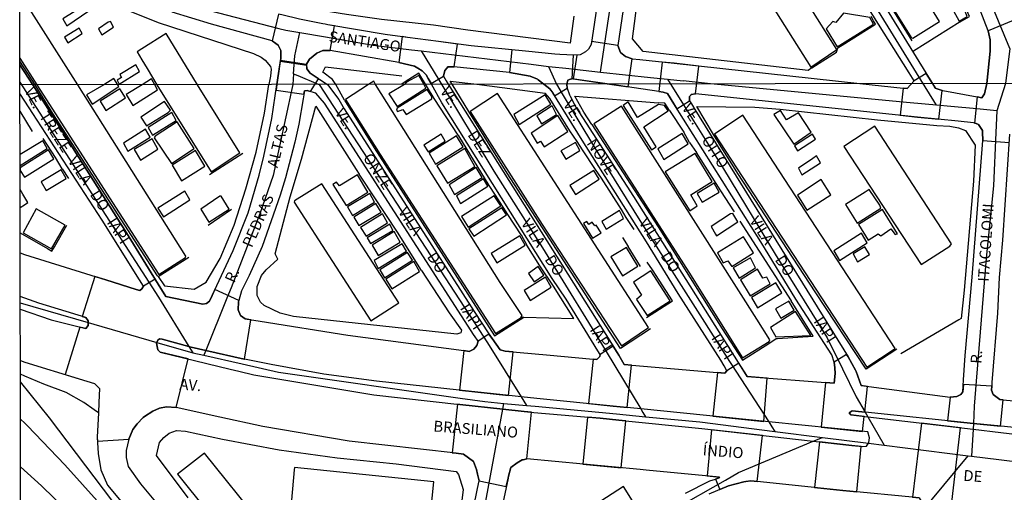
# Model space of a CAD drawing. Units: millimetres. Extents: x 183114 to 185533, y 1677027 to 1679829.
# Drawn here: x 183116 to 183342, y 1678623 to 1678732 of the extents above; entities that cross this region are included whole.
import ezdxf
from ezdxf.enums import TextEntityAlignment as Align

# ---------------------------------------------------------------- set-up
doc = ezdxf.new("R2010")
doc.units = ezdxf.units.MM
doc.header["$LTSCALE"] = 3
doc.header["$MEASUREMENT"] = 0
for name, color, linetype in [('V-CANTEIRO', 210, 'Continuous'), ('V-EDIFICACAO', 50, 'Continuous'), ('V-NOME_DOS_LOGRADOUROS', 7, 'Continuous'), ('V-QUADRA', 1, 'Continuous'), ('V-REFERENCIA', 94, 'Continuous'), ('V-TESTADA', 63, 'Continuous')]:
    doc.layers.add(name, color=color, linetype=linetype)
for name, color, linetype, plot in [('V-CRUZAMENTO', 1, 'Continuous', False), ('V-EIXO_DE_LOGRADOURO', 3, 'Continuous', False), ('X-LIMITE_1000', 7, 'Continuous', False), ('X-LIMITE_5000', 7, 'Continuous', False)]:
    doc.layers.add(name, color=color, linetype=linetype, plot=plot)
doc.styles.get("Standard").update_dxf_attribs({"font": 'ARIAL.TTF'})

msp = doc.modelspace()

# ---------------------------------------------------------------- linework, layer by layer
at = {"layer": 'V-CANTEIRO'}
for points in [[(183131.49, 1678662.32), (183131.49, 1678662.68), (183130.94, 1678663.48), (183120.22, 1678666.74), (183115.93, 1678668.28)], [(183115.93, 1678665.37), (183123.05, 1678662.91), (183130.97, 1678660.91), (183131.49, 1678661.65), (183131.49, 1678662.32)], [(183115.95, 1678653.56), (183116.96, 1678653.25), (183129.43, 1678649.42), (183132.97, 1678648.33), (183134.12, 1678647.18), (183133.97, 1678643.93), (183133.86, 1678641.57), (183133.59, 1678636.01), (183133.83, 1678632.23), (183134.42, 1678628.51), (183135.94, 1678625), (183144.57, 1678614.66)], [(183134.27, 1678620.61), (183126.17, 1678629.63), (183117.59, 1678638.62), (183116.98, 1678639.18), (183115.97, 1678640.1)]]:
    msp.add_lwpolyline(points, dxfattribs=at)
for points in [[(183234.37, 1678644.9), (183230.78, 1678645.26), (183228.02, 1678645.54), (183216.569, 1678646.778), (183197.64, 1678648.82), (183185.52, 1678650.44), (183173.42, 1678652.67), (183167.34, 1678653.88), (183167.25, 1678653.9), (183158.46, 1678655.88), (183155.1, 1678656.64), (183154.61, 1678656.78), (183148.49, 1678658.52), (183147.89, 1678658.57), (183147.48, 1678658.28), (183147.23, 1678657.76), (183147.15, 1678657.61), (183147.51, 1678656.04), (183148.03, 1678655.51), (183164.07, 1678651.6), (183166.08, 1678651.13), (183169.46, 1678650.33), (183197.01, 1678645.7), (183216.68, 1678643.52), (183226.55, 1678642.42), (183231.43, 1678641.88), (183233.66, 1678641.69), (183248.87, 1678640.36), (183253.2, 1678639.91), (183272.19, 1678637.95), (183297.72, 1678635.06), (183306.58, 1678634.06), (183309.08, 1678633.84), (183309.95, 1678633.92), (183310.41, 1678634.63), (183310.49, 1678634.75), (183310.66, 1678635.85), (183310.23, 1678637.2), (183287.53, 1678639.5), (183258.22, 1678642.48), (183251.83, 1678643.12)], [(183399.48, 1678632.48), (183340.85, 1678638.51), (183334.45, 1678639.17), (183309.65, 1678641.73), (183306.69, 1678642.03), (183306.01, 1678641.59), (183306.32, 1678641.13), (183310.27, 1678640.66), (183334.38, 1678637.8), (183340.75, 1678637.05), (183376.51, 1678632.8), (183387.51, 1678631.49), (183401.07, 1678629.89), (183401.41, 1678632.28)]]:
    msp.add_lwpolyline(points, close=True, dxfattribs=at)
at = {"layer": 'V-CRUZAMENTO', "linetype": 'Continuous'}
for points in [[(183187.974, 1678730.399), (183186.48, 1678730.65), (183185.87, 1678730.77), (183185.28, 1678730.89), (183179.93, 1678731.97), (183175.9, 1678732.92), (183175.137, 1678733.101), (183173.68, 1678726.95), (183174.5, 1678726.37), (183175.08, 1678725.95), (183175.68, 1678724.72), (183175.64, 1678722.88), (183175.59, 1678722.547), (183181.59, 1678721.65), (183182.27, 1678722.8), (183183.91, 1678724.16), (183185.31, 1678724.72), (183185.9, 1678724.72), (183187.02, 1678724.72)], [(183216.152, 1678726.232), (183211.82, 1678726.81), (183204.68, 1678727.77), (183203.49, 1678727.929), (183202.7, 1678722), (183206.33, 1678721.16), (183207.07, 1678720.71), (183208.09, 1678720.08), (183208.96, 1678719.16), (183209.47, 1678718.3), (183210.138, 1678717.164), (183212.99, 1678718.84), (183213.31, 1678720.19), (183213.81, 1678720.78), (183213.99, 1678720.99), (183215.31, 1678720.99), (183215.45, 1678720.976)], [(183256.23, 1678722.86), (183254.72, 1678723.34), (183253.52, 1678724.3), (183252.96, 1678725.9), (183246.917, 1678726.805), (183246.82, 1678726.16), (183246.18, 1678725.08), (183245.5, 1678724.44), (183244.31, 1678723.77), (183243.514, 1678723.704), (183242.734, 1678718.225), (183250.99, 1678717.05), (183255.275, 1678716.415)], [(183242.79, 1678723.654), (183239.63, 1678723.83), (183238.48, 1678723.89), (183231.74, 1678724.57), (183228.63, 1678724.88), (183228.11, 1678719.67), (183232.82, 1678718.83), (183234.54, 1678718.15), (183234.69, 1678718.03), (183235.97, 1678717.03), (183237.35, 1678715.98), (183237.979, 1678715.121), (183238.453, 1678714.351), (183241.29, 1678716.1), (183241.21, 1678717.04), (183241.49, 1678717.98), (183242.09, 1678718.15), (183242.49, 1678718.26)], [(183182.38, 1678719.54), (183181.63, 1678720.57), (183181.604, 1678721.285), (183175.537, 1678722.192), (183175.13, 1678719.47), (183174.76, 1678716.94), (183174.578, 1678715.684), (183180.974, 1678714.755), (183181.1, 1678715.51), (183181.71, 1678715.6), (183182.436, 1678715.355), (183184.328, 1678718.279)], [(183271.478, 1678721.191), (183265.83, 1678721.81), (183263.066, 1678722.112), (183262.33, 1678715.37), (183263.36, 1678715.22), (183264.31, 1678714.85), (183265.79, 1678712.5), (183266.499, 1678711.375), (183269.38, 1678713.19), (183269.37, 1678714.2), (183269.64, 1678714.49), (183269.76, 1678714.62), (183270.78, 1678714.82)], [(183327.26, 1678715.57), (183325.693, 1678716.112), (183325.08, 1678717.17), (183323.641, 1678719.506), (183320.87, 1678717.8), (183319.31, 1678716.04), (183318.32, 1678716.14), (183317.664, 1678709.896), (183321.62, 1678709.48), (183326.565, 1678708.96)], [(183147.15, 1678657.61), (183147.23, 1678657.76), (183147.48, 1678658.28), (183147.89, 1678658.57), (183148.49, 1678658.52), (183154.61, 1678656.78), (183155.1, 1678656.64), (183158.46, 1678655.88), (183167.25, 1678653.9), (183167.34, 1678653.88), (183168.782, 1678662.961), (183167.53, 1678663.16), (183166.39, 1678663.95), (183165.88, 1678665.25), (183165.93, 1678667.03), (183166.02, 1678667.37), (183160.573, 1678669.887), (183159.95, 1678668.54), (183159.33, 1678667.19), (183158.61, 1678666.65), (183157.79, 1678666.5), (183149.28, 1678668.29), (183147.54, 1678671.1), (183146.824, 1678672.26), (183144.2, 1678670.64), (183143.81, 1678670.03), (183143.33, 1678669.69), (183142.47, 1678669.88), (183135.52, 1678672.08), (183133.007, 1678672.874), (183130.116, 1678663.73), (183130.94, 1678663.48), (183131.49, 1678662.68), (183131.49, 1678662.32), (183131.49, 1678661.65), (183130.97, 1678660.91), (183129.582, 1678661.26), (183126.246, 1678650.398), (183129.43, 1678649.42), (183132.97, 1678648.33), (183134.12, 1678647.18), (183133.97, 1678643.93), (183133.86, 1678641.57), (183133.59, 1678636.01), (183133.647, 1678635.116), (183140.79, 1678635.57), (183141.74, 1678637.79), (183142.7, 1678639.09), (183144.11, 1678640.5), (183144.38, 1678640.77), (183146.29, 1678641.94), (183147.89, 1678642.67), (183149.43, 1678642.93), (183151.69, 1678642.79), (183154.411, 1678653.954), (183148.03, 1678655.51), (183147.51, 1678656.04)], [(183228.938, 1678655.59), (183227.13, 1678655.76), (183225.96, 1678656.03), (183224.12, 1678658.62), (183223.386, 1678659.657), (183220.88, 1678658.03), (183220.63, 1678657.02), (183219.89, 1678656.17), (183218.83, 1678655.69), (183217.6, 1678655.86), (183216.62, 1678646.772), (183227.854, 1678645.558)], [(183256.039, 1678652.536), (183254.37, 1678652.68), (183253.16, 1678654.81), (183252.78, 1678655.41), (183251.869, 1678656.859), (183248.88, 1678654.98), (183248.8, 1678654.54), (183248.12, 1678653.79), (183247.27, 1678653.87), (183246.232, 1678643.691), (183251.83, 1678643.12), (183255.064, 1678642.796)], [(183310.141, 1678647.656), (183308.72, 1678647.84), (183307.55, 1678651.1), (183307.51, 1678651.21), (183307.42, 1678651.38), (183305.71, 1678654.43), (183305.382, 1678654.961), (183302.55, 1678653.21), (183302.67, 1678651.9), (183302.79, 1678650.6), (183302.55, 1678648.4), (183300.577, 1678648.548), (183299.537, 1678638.283), (183309.065, 1678637.318), (183309.414, 1678640.762), (183306.32, 1678641.13), (183306.01, 1678641.59), (183306.69, 1678642.03), (183309.531, 1678641.742)], [(183287.193, 1678649.555), (183282.61, 1678649.9), (183280.666, 1678652.981), (183277.89, 1678651.23), (183277.5, 1678650.69), (183275.757, 1678650.84), (183274.737, 1678640.801), (183286.445, 1678639.61)], [(183339, 1678645.77), (183338.64, 1678646.78), (183338.66, 1678647.7), (183332.151, 1678648.121), (183332.04, 1678646.41), (183331.61, 1678645.8), (183330.67, 1678645.3), (183329.1, 1678645.2), (183328.541, 1678639.78), (183334.45, 1678639.17), (183340.648, 1678638.531), (183341.27, 1678644.58), (183340.49, 1678644.65)], [(183233.11, 1678641.737), (183231.43, 1678641.88), (183226.55, 1678642.42), (183216.68, 1678643.52), (183216.205, 1678643.573), (183214.939, 1678632.424), (183215.85, 1678632.32), (183217.57, 1678632.12), (183219.84, 1678630.42), (183220.54, 1678628.56), (183220.77, 1678627.53), (183221.11, 1678625.99), (183227.354, 1678624.661), (183227.76, 1678626.57), (183227.86, 1678627.02), (183228.4, 1678629.05), (183229.82, 1678630.13), (183231.04, 1678630.77), (183231.25, 1678630.82), (183232.1, 1678631.01)], [(183254.749, 1678639.75), (183253.2, 1678639.91), (183248.87, 1678640.36), (183245.963, 1678640.614), (183244.945, 1678629.801), (183253.735, 1678628.973)], [(183286.116, 1678636.374), (183274.386, 1678637.701), (183273.384, 1678627.119), (183276.22, 1678626.85), (183276.19, 1678626.65), (183275.32, 1678626.36), (183276.306, 1678624.009), (183278.31, 1678624.85), (183281.79, 1678625.73), (183282.31, 1678625.86), (183283.46, 1678625.96), (183284.919, 1678625.806)], [(183331.507, 1678638.141), (183322.544, 1678639.204), (183320.528, 1678622.211), (183322.01, 1678622.07), (183322.65, 1678621.06), (183321.94, 1678620.14), (183323.923, 1678618.488), (183325.74, 1678620.63), (183326.75, 1678621.25), (183329.48, 1678621.05)], [(183308.762, 1678633.868), (183306.58, 1678634.06), (183299.155, 1678634.898), (183298.046, 1678624.417), (183304.54, 1678623.73), (183307.769, 1678623.423)]]:
    msp.add_lwpolyline(points, close=True, dxfattribs=at)
msp.add_lwpolyline([(183343.583, 1678731.639), (183337.85, 1678729.24), (183338.33, 1678727.21), (183338.29, 1678724.58), (183337.54, 1678717.19), (183337.03, 1678714.77), (183336.43, 1678713.9), (183335.33, 1678714.1), (183334.705, 1678708.07), (183335.06, 1678707.96), (183335.61, 1678707.8), (183336.53, 1678706.36), (183336.54, 1678705.99), (183336.59, 1678704.06), (183342.643, 1678703.649)], dxfattribs=at)
at = {"layer": 'V-EDIFICACAO'}
for points in [[(183270.5, 1678809.08), (183269.86, 1678808.7), (183320.21, 1678727.77), (183320.55, 1678727.55), (183326.71, 1678731.39), (183319.11, 1678743.83), (183276.17, 1678812.5)], [(183277.89, 1678765.12), (183269.34, 1678778.65), (183263.32, 1678774.62), (183297.18, 1678720.9), (183303.16, 1678725), (183298.74, 1678732.02)], [(183328.6, 1678736.22), (183331.22, 1678731.5), (183333.06, 1678732.53), (183330.99, 1678737.7), (183328.6, 1678736.22)], [(183125.68, 1678732.02), (183126.64, 1678730.39), (183131.66, 1678733.82), (183130.74, 1678735.19), (183125.68, 1678732.02)], [(183304.67, 1678733.34), (183302.94, 1678731.2), (183302.23, 1678731.42), (183300.72, 1678729.73), (183303.23, 1678725.63), (183311.54, 1678730.76), (183310.69, 1678732.35), (183304.67, 1678733.34)], [(183136.09, 1678731.24), (183133.84, 1678729.76), (183134.62, 1678728.36), (183137.31, 1678730.1), (183136.61, 1678731.42), (183136.09, 1678731.24)], [(183126.09, 1678727.81), (183126.83, 1678726.55), (183130.15, 1678728.62), (183129.45, 1678729.87), (183126.09, 1678727.81)], [(183143.84, 1678722.58), (183145, 1678720.65), (183147.25, 1678716.9), (183159.7, 1678696.88), (183166.24, 1678701.3), (183156.56, 1678716.91), (183149.35, 1678728.62), (183143.81, 1678725.11), (183142.74, 1678724.41)], [(183142.4, 1678721.47), (183138.79, 1678719.24), (183139.12, 1678718.58), (183138.18, 1678717.94), (183138.64, 1678717.03), (183143.29, 1678719.91), (183142.4, 1678721.47)], [(183204.51, 1678717.47), (183204.02, 1678716.98), (183200.47, 1678714.81), (183202.33, 1678711.93), (183208.91, 1678716.13), (183208.46, 1678716.99), (183207.31, 1678718.98), (183204.51, 1678717.47)], [(183135.1, 1678716.88), (183131.1, 1678714.59), (183132.41, 1678712.44), (183138.51, 1678716.46), (183138.27, 1678716.88), (183137.37, 1678718.34), (183135.1, 1678716.88)], [(183146.82, 1678716.9), (183145.99, 1678718.28), (183143.87, 1678716.89), (183140.23, 1678714.63), (183141.76, 1678712.15), (183147.39, 1678715.76), (183146.82, 1678716.9)], [(183230.79, 1678663.54), (183231.01, 1678663.96), (183225.93, 1678671.52), (183197.35, 1678716.97), (183196.98, 1678717.73), (183195.78, 1678716.97), (183190.5, 1678713.5), (183198.48, 1678700.88), (183224.87, 1678659.8), (183230.76, 1678663.49)], [(183134.27, 1678713.13), (183135.55, 1678711.01), (183140.08, 1678713.86), (183138.77, 1678715.98), (183134.27, 1678713.13)], [(183202.37, 1678711.49), (183202.19, 1678711.09), (183202.44, 1678710.72), (183203.61, 1678711.23), (183204.38, 1678710.03), (183210.33, 1678713.64), (183210.26, 1678714.23), (183209.24, 1678715.8), (183202.37, 1678711.49)], [(183225.35, 1678714.85), (183219.1, 1678710.76), (183235.58, 1678684.78), (183253.77, 1678656.98), (183259.98, 1678661.18), (183225.35, 1678714.85)], [(183229.08, 1678710.03), (183230.35, 1678707.76), (183237.59, 1678712.4), (183236.27, 1678714.59), (183229.08, 1678710.03)], [(183143.59, 1678709.48), (183144.9, 1678707.43), (183149.87, 1678710.5), (183150.38, 1678711.09), (183149.03, 1678713.02), (183143.59, 1678709.48)], [(183257.46, 1678709.41), (183255.27, 1678712.95), (183254.14, 1678712.11), (183260.64, 1678701.99), (183261.7, 1678702.65), (183258.92, 1678707.21), (183264.44, 1678710.87), (183263.64, 1678712.15), (183262.28, 1678712.37), (183257.46, 1678709.41)], [(183145.23, 1678707.07), (183146.26, 1678705.31), (183151.7, 1678708.71), (183150.71, 1678710.5), (183145.23, 1678707.07)], [(183233.06, 1678705.79), (183234.41, 1678703.52), (183235.18, 1678703.96), (183236.02, 1678702.61), (183241.5, 1678706.16), (183239.16, 1678709.81), (183233.06, 1678705.79)], [(183234.34, 1678709.77), (183235.4, 1678707.91), (183238.9, 1678710.1), (183237.88, 1678712.04), (183234.34, 1678709.77)], [(183284.78, 1678663.11), (183253.74, 1678711.96), (183247.42, 1678707.91), (183269.23, 1678673.9), (183281.54, 1678654.21), (183287.64, 1678657.93), (183287.82, 1678658.33)], [(183281.61, 1678709.88), (183275.11, 1678705.53), (183310, 1678652.05), (183316.5, 1678656.32), (183281.61, 1678709.88)], [(183291.58, 1678708.86), (183290.2, 1678711.01), (183288.73, 1678710.06), (183293.3, 1678703.23), (183297.25, 1678706.01), (183294.36, 1678710.47), (183291.58, 1678708.86)], [(183146.84, 1678705.1), (183146.66, 1678704.69), (183150.57, 1678698.78), (183155.79, 1678702.28), (183151.88, 1678708.35), (183146.84, 1678705.1)], [(183139.57, 1678703.49), (183140.63, 1678701.66), (183145.74, 1678704.88), (183144.65, 1678706.7), (183139.57, 1678703.49)], [(183208.43, 1678703.05), (183209.42, 1678701.52), (183213.33, 1678703.96), (183212.42, 1678705.53), (183208.43, 1678703.05)], [(183262.1, 1678702.21), (183263.49, 1678699.76), (183269.08, 1678703.34), (183267.69, 1678705.72), (183262.1, 1678702.21)], [(183293.48, 1678702.87), (183294.14, 1678701.73), (183298.27, 1678704.4), (183297.54, 1678705.53), (183293.48, 1678702.87)], [(183311.86, 1678707.36), (183304.77, 1678702.72), (183322.49, 1678675.61), (183329.03, 1678679.85), (183329.47, 1678680.4), (183311.86, 1678707.36)], [(183142.05, 1678702.03), (183143.48, 1678699.58), (183147.5, 1678702.14), (183146.15, 1678704.51), (183142.05, 1678702.03)], [(183209.68, 1678701.15), (183211.1, 1678698.67), (183217.46, 1678702.65), (183215.92, 1678705.13), (183209.68, 1678701.15)], [(183239.85, 1678701.73), (183241.02, 1678699.8), (183244.2, 1678701.81), (183243.25, 1678703.67), (183239.85, 1678701.73)], [(183115.88, 1678697.18), (183116.88, 1678695.71), (183119.32, 1678697.23), (183123.64, 1678699.91), (183122.44, 1678701.95), (183115.88, 1678697.84)], [(183150.79, 1678698.45), (183152.91, 1678694.87), (183158.24, 1678698.19), (183156.12, 1678701.77), (183150.79, 1678698.45)], [(183211.43, 1678698.3), (183213.91, 1678694.28), (183220.13, 1678698.15), (183217.86, 1678702.25), (183211.43, 1678698.3)], [(183263.78, 1678696.88), (183269.44, 1678687.96), (183271.16, 1678689.06), (183269.7, 1678691.62), (183274.6, 1678694.68), (183270.69, 1678701.11), (183263.78, 1678696.88)], [(183297.61, 1678699.94), (183294.36, 1678697.72), (183295.16, 1678696.25), (183299.44, 1678698.96), (183298.51, 1678700.55), (183297.61, 1678699.94)], [(183120.72, 1678694.57), (183121.89, 1678692.64), (183126.42, 1678695.41), (183125.29, 1678697.35), (183120.72, 1678694.57)], [(183214.24, 1678693.95), (183215.52, 1678691.69), (183221.84, 1678695.6), (183220.42, 1678697.9), (183214.24, 1678693.95)], [(183241.97, 1678693.77), (183243.21, 1678691.72), (183248.66, 1678695.23), (183247.42, 1678697.24), (183241.97, 1678693.77)], [(183185.05, 1678694.14), (183178.77, 1678690.23), (183178.7, 1678689.93), (183196.34, 1678662.72), (183202.7, 1678666.85), (183185.05, 1678694.14)], [(183189.15, 1678693.66), (183188.45, 1678694.5), (183187.61, 1678693.99), (183190.64, 1678689.17), (183195.65, 1678692.2), (183193.24, 1678696.22), (183189.15, 1678693.66)], [(183215.92, 1678691.36), (183216.87, 1678689.64), (183223.12, 1678693.59), (183222.13, 1678695.27), (183215.92, 1678691.36)], [(183271.12, 1678691.94), (183272.29, 1678689.93), (183276.17, 1678692.27), (183275, 1678694.32), (183271.12, 1678691.94)], [(183294.1, 1678691.54), (183296.26, 1678688.11), (183301.81, 1678691.65), (183299.58, 1678695.12), (183294.1, 1678691.54)], [(183147.46, 1678688.58), (183148.78, 1678686.54), (183154.84, 1678690.45), (183153.67, 1678692.49), (183147.46, 1678688.58)], [(183190.97, 1678688.84), (183192.14, 1678686.87), (183197.15, 1678689.97), (183196.05, 1678691.91), (183190.97, 1678688.84)], [(183309.64, 1678692.26), (183305.14, 1678689.39), (183307.84, 1678685.11), (183313.21, 1678688.58), (183313.03, 1678689.28), (183310.58, 1678692.86)], [(183162, 1678691.29), (183161.67, 1678691.32), (183157.33, 1678688.36), (183159.19, 1678685.37), (183163.83, 1678688.33), (183162, 1678691.29)], [(183192.43, 1678686.5), (183193.57, 1678684.56), (183198.68, 1678687.63), (183197.48, 1678689.61), (183192.43, 1678686.5)], [(183217.13, 1678686.65), (183218.63, 1678684.2), (183226.08, 1678689.09), (183224.58, 1678691.4), (183217.13, 1678686.65)], [(183119.59, 1678688.4), (183116.56, 1678682.92), (183123.06, 1678679.19), (183126.2, 1678684.64), (183119.59, 1678688.4)], [(183193.93, 1678684.13), (183195.21, 1678682.15), (183200.11, 1678685.19), (183199.01, 1678687.23), (183193.93, 1678684.13)], [(183218.81, 1678683.83), (183219.91, 1678682.12), (183227.43, 1678687.05), (183226.37, 1678688.62), (183218.81, 1678683.83)], [(183249.24, 1678685.51), (183250.3, 1678683.72), (183254.25, 1678686.21), (183253.33, 1678688.04), (183249.24, 1678685.51)], [(183275.31, 1678682.62), (183275.55, 1678682.19), (183280.48, 1678685.4), (183279.31, 1678687.34), (183278.8, 1678687.27), (183274.34, 1678684.35)], [(183308.13, 1678684.82), (183310.36, 1678681.24), (183312.63, 1678682.7), (183313.25, 1678682.23), (183315.55, 1678683.8), (183316.5, 1678682.48), (183317.08, 1678682.7), (183313.65, 1678688.22), (183308.13, 1678684.82)], [(183247.96, 1678684.67), (183247.63, 1678684.53), (183247.09, 1678685.33), (183246.28, 1678684.82), (183245.81, 1678685.51), (183245.08, 1678685.04), (183247.12, 1678681.71), (183249.1, 1678682.88), (183247.96, 1678684.67)], [(183195.47, 1678681.75), (183196.23, 1678680.47), (183201.35, 1678683.47), (183200.65, 1678684.86), (183195.47, 1678681.75)], [(183196.63, 1678680.07), (183197.99, 1678677.7), (183203.06, 1678680.77), (183201.64, 1678683.18), (183196.63, 1678680.07)], [(183302.43, 1678678.79), (183303.79, 1678676.53), (183310.14, 1678680.62), (183308.83, 1678682.85), (183302.43, 1678678.79)], [(183223.92, 1678678.17), (183225.2, 1678675.98), (183231.71, 1678680.07), (183230.46, 1678682.23), (183223.92, 1678678.17)], [(183275.76, 1678678.28), (183277.12, 1678675.98), (183278.14, 1678676.49), (183279.09, 1678675.14), (183284.02, 1678678.28), (183281.76, 1678682.01), (183275.76, 1678678.28)], [(183197.04, 1678676.53), (183197.99, 1678674.74), (183204.49, 1678678.68), (183203.47, 1678680.4), (183197.04, 1678676.53)], [(183198.39, 1678674.41), (183199.41, 1678672.58), (183205.84, 1678676.64), (183204.75, 1678678.35), (183198.39, 1678674.41)], [(183251.36, 1678677.37), (183254.03, 1678673.02), (183257.53, 1678675.25), (183254.9, 1678679.56), (183251.36, 1678677.37)], [(183306.93, 1678678.1), (183307.91, 1678676.27), (183310.65, 1678677.92), (183309.56, 1678679.67), (183306.93, 1678678.1)], [(183199.74, 1678672.29), (183201.09, 1678670.02), (183207.45, 1678674.01), (183206.17, 1678676.31), (183199.74, 1678672.29)], [(183279.38, 1678674.85), (183280.73, 1678672.47), (183284.53, 1678674.85), (183283.33, 1678677.15), (183279.38, 1678674.85)], [(183232.44, 1678673.6), (183233.75, 1678671.67), (183235.94, 1678673.2), (183234.7, 1678675.14), (183232.44, 1678673.6)], [(183260.49, 1678674.15), (183256.51, 1678671.56), (183258.34, 1678668.56), (183257.24, 1678667.61), (183259.69, 1678663.96), (183264.91, 1678667.32), (183260.49, 1678674.15)], [(183281.03, 1678672.14), (183283.25, 1678668.42), (183287.89, 1678671.16), (183287.13, 1678672.69), (183286.21, 1678672.47), (183284.93, 1678674.55), (183281.03, 1678672.14)], [(183231.45, 1678669.66), (183232.8, 1678667.36), (183237.62, 1678670.43), (183236.35, 1678672.69), (183231.45, 1678669.66)], [(183283.62, 1678668.05), (183284.97, 1678665.71), (183290.52, 1678669.11), (183289.17, 1678671.41), (183283.62, 1678668.05)], [(183289.06, 1678665.42), (183290.3, 1678663.3), (183293.37, 1678665.13), (183292.17, 1678667.25), (183289.06, 1678665.42)], [(183297.18, 1678659.32), (183293.7, 1678664.84), (183287.97, 1678661.18), (183289.17, 1678659.06), (183297.18, 1678659.32)], [(183172.31, 1678602.62), (183178.08, 1678607.44), (183175.89, 1678610.18), (183171.05, 1678616.23), (183158.17, 1678632.36), (183151.99, 1678627.54), (183172.05, 1678602.4)], [(183178.76, 1678628.52), (183178.11, 1678621.55), (183202.7, 1678619.06), (183200.88, 1678600.61), (183199.08, 1678585.34), (183206.57, 1678584.61), (183210.74, 1678625.78), (183178.81, 1678629.07), (183178.76, 1678628.52)], [(183226.92, 1678606.97), (183230.83, 1678600.69), (183232.44, 1678601.67), (183232.69, 1678601.56), (183234.15, 1678602.84), (183258.19, 1678618.29), (183254.21, 1678624.69), (183226.92, 1678606.97)]]:
    msp.add_lwpolyline(points, close=True, dxfattribs=at)
for points in [[(183115.84, 1678723.03), (183119.72, 1678716.86), (183147.72, 1678673.31), (183153.82, 1678677.22), (183153.89, 1678677.55), (183129.16, 1678716.87), (183116.46, 1678736.92), (183115.82, 1678737.94)], [(183115.88, 1678698.34), (183122.11, 1678702.28), (183121.09, 1678704), (183115.88, 1678700.85)], [(183115.9, 1678688.71), (183116.9, 1678689.34), (183117.69, 1678689.83), (183116.5, 1678691.81), (183115.89, 1678692.83)]]:
    msp.add_lwpolyline(points, dxfattribs=at)
at = {"layer": 'V-EIXO_DE_LOGRADOURO'}
for points in [[(183342.81, 1678725.23), (183316.16, 1678789.7), (183308.37, 1678814.94), (183305.1, 1678836.6), (183304.63, 1678853.12), (183306.38, 1678870.26)], [(183321.44, 1678719.6), (183302.15, 1678750.98), (183277.62, 1678790.32), (183267.31, 1678806.21)], [(183248.95, 1678719.81), (183249.11, 1678720.85), (183257.16, 1678774.25)], [(183115.8, 1678751.76), (183116.81, 1678751.29), (183131.05, 1678744.58), (183143.08, 1678739.11), (183159.33, 1678733.96), (183175.24, 1678729.84)], [(183175.24, 1678729.84), (183176.83, 1678729.43), (183180.04, 1678728.88)], [(183178.59, 1678719.42), (183178.86, 1678723.53), (183180.04, 1678728.88)], [(183180.04, 1678728.88), (183185.88, 1678727.87)], [(183185.88, 1678727.87), (183196.83, 1678725.99), (183205.64, 1678724.92)], [(183205.64, 1678724.92), (183207.86, 1678724.65)], [(183207.86, 1678724.65), (183211.87, 1678718.01)], [(183207.86, 1678724.65), (183212.86, 1678724.04)], [(183212.86, 1678724.04), (183233.09, 1678721.58)], [(183342.81, 1678725.23), (183341.81, 1678717.19), (183339.84, 1678710.9)], [(183233.09, 1678721.58), (183237.04, 1678721.1)], [(183237.04, 1678721.1), (183238.89, 1678717.04), (183240.21, 1678714.82)], [(183237.04, 1678721.1), (183237.91, 1678720.99), (183241.01, 1678720.66)], [(183178.59, 1678719.42), (183178.42, 1678716.94), (183178.27, 1678716.25)], [(183178.59, 1678719.42), (183179.59, 1678719), (183184.26, 1678717.02)], [(183241.01, 1678720.66), (183248.95, 1678719.81)], [(183248.95, 1678719.81), (183260.41, 1678718.57)], [(183325.98, 1678712.2), (183325.37, 1678713.21), (183321.44, 1678719.6)], [(183115.85, 1678717.46), (183116.5, 1678716.45), (183145.38, 1678671.61)], [(183184.26, 1678717.02), (183184.44, 1678716.95), (183212.24, 1678674.36), (183222.2, 1678658.93)], [(183211.87, 1678718.01), (183224.51, 1678697.08), (183235.67, 1678679.47), (183246.25, 1678662.31), (183250.26, 1678655.66)], [(183260.41, 1678718.57), (183264.34, 1678718.15)], [(183264.34, 1678718.15), (183267.98, 1678712.3)], [(183264.34, 1678718.15), (183267.94, 1678717.76)], [(183319.99, 1678712.77), (183274.16, 1678717.09), (183267.94, 1678717.76)], [(183178.27, 1678716.25), (183173.9, 1678696.05), (183170.86, 1678687.24), (183164.29, 1678670.28), (183163.32, 1678667.89)], [(183240.21, 1678714.82), (183247.56, 1678702.46), (183257.95, 1678685.76), (183278.51, 1678653.4)], [(183267.98, 1678712.3), (183277.17, 1678697.56), (183288.99, 1678678.02), (183300.94, 1678658.82), (183304.43, 1678651.71)], [(183325.98, 1678712.2), (183319.99, 1678712.77)], [(183329.25, 1678711.9), (183325.98, 1678712.2)], [(183335.21, 1678711.34), (183329.25, 1678711.9)], [(183339.84, 1678710.9), (183335.21, 1678711.34)], [(183339.84, 1678710.9), (183339.61, 1678705.94)], [(183339.61, 1678705.94), (183339.03, 1678693.7), (183337.38, 1678677.06), (183335.99, 1678660.1), (183335.11, 1678648.89)], [(183145.38, 1678671.61), (183147.6, 1678668.16), (183154.61, 1678656.78)], [(183163.32, 1678667.89), (183158.46, 1678655.88)], [(183115.93, 1678666.83), (183131.49, 1678662.32)], [(183131.49, 1678662.32), (183132.8, 1678661.94)], [(183132.8, 1678661.94), (183147.23, 1678657.76)], [(183222.2, 1678658.93), (183223.4, 1678657.07), (183230.78, 1678645.26)], [(183147.23, 1678657.76), (183155.48, 1678655.37)], [(183154.61, 1678656.78), (183155.48, 1678655.37)], [(183158.46, 1678655.88), (183158.01, 1678654.79)], [(183250.26, 1678655.66), (183258.22, 1678642.48)], [(183155.48, 1678655.37), (183158.01, 1678654.79)], [(183158.01, 1678654.79), (183166.79, 1678652.8)], [(183278.51, 1678653.4), (183278.97, 1678652.68), (183287.53, 1678639.5)], [(183166.79, 1678652.8), (183175.16, 1678650.9), (183216.79, 1678644.98)], [(183304.43, 1678651.71), (183307.6, 1678645.26), (183309.65, 1678641.73)], [(183335.11, 1678648.89), (183334.66, 1678643.14), (183334.45, 1678639.17)], [(183184.58, 1678549.41), (183182.81, 1678553.38), (183165.4, 1678583.14), (183145.26, 1678610.54), (183122.64, 1678640.42), (183115.96, 1678648.73)], [(183216.79, 1678644.98), (183222.47, 1678644.17), (183226.8, 1678643.76)], [(183230.78, 1678645.26), (183231.4, 1678644.27), (183232.02, 1678643.26)], [(183223.74, 1678627.12), (183226.55, 1678642.42)], [(183226.55, 1678642.42), (183226.8, 1678643.76)], [(183226.8, 1678643.76), (183232.02, 1678643.26)], [(183232.02, 1678643.26), (183233.97, 1678643.08)], [(183233.97, 1678643.08), (183252.6, 1678641.32)], [(183258.22, 1678642.48), (183258.7, 1678641.69), (183259.3, 1678640.68)], [(183252.6, 1678641.32), (183259.3, 1678640.68)], [(183259.3, 1678640.68), (183271.72, 1678639.51), (183288.93, 1678637.33)], [(183309.65, 1678641.73), (183310.27, 1678640.66)], [(183310.27, 1678640.66), (183314.03, 1678634.17)], [(183287.53, 1678639.5), (183288.28, 1678638.34), (183288.93, 1678637.33)], [(183334.38, 1678637.8), (183334.05, 1678631.64)], [(183334.45, 1678639.17), (183334.38, 1678637.8)], [(183288.93, 1678637.33), (183299.85, 1678635.96)], [(183297.72, 1678635.06), (183299.85, 1678635.96)], [(183299.85, 1678635.96), (183310.41, 1678634.63)], [(183277.59, 1678626.14), (183280.62, 1678627.86), (183297.72, 1678635.06)], [(183310.41, 1678634.63), (183314.03, 1678634.17)], [(183314.03, 1678634.17), (183333.29, 1678631.74)], [(183322.09, 1678618.24), (183333.29, 1678631.74)], [(183333.29, 1678631.74), (183334.05, 1678631.64)], [(183334.05, 1678631.64), (183340.32, 1678630.85)], [(183340.32, 1678630.85), (183369.47, 1678627.17)], [(183214.38, 1678575.2), (183216.72, 1678589), (183223.74, 1678627.12)], [(183214.38, 1678575.2), (183227.54, 1678583.84), (183242.03, 1678592.8), (183252.57, 1678604), (183258.23, 1678612.7), (183265.74, 1678619.42), (183277.59, 1678626.14)]]:
    msp.add_lwpolyline(points, dxfattribs=at)
at = {"layer": 'V-QUADRA'}
for points in [[(183256.56, 1678750.24), (183252.96, 1678725.9), (183252.96, 1678725.9), (183253.52, 1678724.3), (183254.72, 1678723.34), (183256.23, 1678722.86), (183257.95, 1678722.67), (183265.83, 1678721.81), (183308.44, 1678717.14), (183318.32, 1678716.14), (183319.31, 1678716.04), (183320.87, 1678717.8), (183319.73, 1678719.61), (183280.12, 1678782.57)], [(183253.42, 1678770.24), (183246.82, 1678726.16), (183246.18, 1678725.08), (183245.5, 1678724.44), (183244.31, 1678723.77), (183242.87, 1678723.65), (183239.63, 1678723.83), (183238.48, 1678723.89), (183231.74, 1678724.57), (183219.31, 1678725.81), (183211.82, 1678726.81), (183204.68, 1678727.77), (183199.58, 1678728.45), (183186.48, 1678730.65), (183185.87, 1678730.77), (183185.28, 1678730.89), (183179.93, 1678731.97)], [(183304.95, 1678749.85), (183323.59, 1678719.59), (183325.08, 1678717.17), (183325.66, 1678716.17), (183325.7, 1678716.11), (183327.26, 1678715.57), (183327.43, 1678715.54), (183335.33, 1678714.1), (183336.43, 1678713.9), (183337.03, 1678714.77), (183337.54, 1678717.19), (183338.29, 1678724.58), (183338.33, 1678727.21), (183337.85, 1678729.24), (183334.74, 1678737.45)], [(183147.54, 1678671.1), (183140.27, 1678682.88), (183118.82, 1678716.85), (183115.84, 1678721.48), (183118.82, 1678716.85), (183140.27, 1678682.88), (183147.54, 1678671.1), (183149.28, 1678668.29), (183157.79, 1678666.5), (183158.61, 1678666.65), (183159.33, 1678667.19), (183159.95, 1678668.54), (183164.71, 1678678.84), (183168.15, 1678687.52), (183170.72, 1678696.14), (183171.78, 1678700.5), (183173.63, 1678709.16), (183174.76, 1678716.94), (183175.13, 1678719.47), (183175.64, 1678722.88), (183175.68, 1678724.72), (183175.08, 1678725.95), (183174.5, 1678726.37), (183173.68, 1678726.95), (183159.79, 1678730.82), (183150.73, 1678733.57)], [(183115.91, 1678678.28), (183116.92, 1678677.96), (183135.52, 1678672.08), (183142.47, 1678669.88), (183143.33, 1678669.69), (183143.81, 1678670.03), (183144.2, 1678670.64), (183143.29, 1678672.1), (183134.69, 1678685.84), (183115.85, 1678714.91)], [(183342.77, 1678705.52), (183341.12, 1678681.23), (183340.39, 1678672.64), (183339.96, 1678664.49), (183338.72, 1678648.52), (183338.66, 1678647.7), (183338.64, 1678646.78), (183339, 1678645.77), (183340.49, 1678644.65), (183341.27, 1678644.58), (183386.03, 1678640.26)], [(183210.03, 1678571.48), (183220.8, 1678624.22), (183221.11, 1678625.99), (183220.77, 1678627.53), (183220.54, 1678628.56), (183219.84, 1678630.42), (183217.57, 1678632.12), (183215.85, 1678632.32), (183191.37, 1678635.1), (183171.51, 1678638.46), (183161.65, 1678640.61), (183151.69, 1678642.79), (183149.43, 1678642.93), (183147.89, 1678642.67), (183146.29, 1678641.94), (183144.38, 1678640.77), (183144.11, 1678640.5), (183142.7, 1678639.09), (183141.74, 1678637.79), (183140.79, 1678635.57), (183140.24, 1678632.95), (183140.2, 1678631.34), (183140.67, 1678629.24), (183143.53, 1678625.29), (183154.18, 1678612.46)], [(183268.46, 1678623.13), (183274.02, 1678625.94), (183275.32, 1678626.36), (183276.19, 1678626.65), (183276.22, 1678626.85), (183259.43, 1678628.44), (183258.02, 1678628.57), (183232.1, 1678631.01), (183231.25, 1678630.82), (183231.04, 1678630.77), (183229.82, 1678630.13), (183228.4, 1678629.05), (183227.86, 1678627.02), (183227.76, 1678626.57), (183219.62, 1678588.32)], [(183116.08, 1678570.04), (183172.79, 1678550.11), (183175.32, 1678549.22), (183174.01, 1678552.03), (183173.31, 1678553.53), (183170.64, 1678558.62), (183164.77, 1678568.59), (183158.54, 1678578.31), (183152.1, 1678587.87), (183148.72, 1678592.52), (183141.72, 1678601.92), (183138, 1678606.58), (183129.63, 1678616.16), (183120.83, 1678624.82), (183115.99, 1678629.16)], [(183322.01, 1678622.07), (183304.54, 1678623.73), (183283.46, 1678625.96), (183282.31, 1678625.86), (183281.79, 1678625.73), (183278.31, 1678624.85), (183273.78, 1678622.95)]]:
    msp.add_lwpolyline(points, dxfattribs=at)
for points in [[(183223.37, 1678659.68), (183224.12, 1678658.62), (183225.96, 1678656.03), (183227.13, 1678655.76), (183236.58, 1678654.87), (183247.27, 1678653.87), (183248.12, 1678653.79), (183248.8, 1678654.54), (183248.88, 1678654.98), (183248.35, 1678655.85), (183241.08, 1678667.67), (183237.85, 1678672.45), (183212.57, 1678712.74), (183210.24, 1678716.99), (183209.47, 1678718.3), (183208.96, 1678719.16), (183208.09, 1678720.08), (183207.07, 1678720.71), (183206.33, 1678721.16), (183202.7, 1678722), (183187.02, 1678724.72), (183185.9, 1678724.72), (183185.31, 1678724.72), (183183.91, 1678724.16), (183182.27, 1678722.8), (183181.59, 1678721.65), (183181.63, 1678720.57), (183182.38, 1678719.54), (183184.59, 1678718.11), (183186.36, 1678716.96), (183188.97, 1678713.47), (183190.17, 1678711.33), (183220.02, 1678664.84), (183223.37, 1678659.68)], [(183252.78, 1678655.41), (183253.16, 1678654.81), (183254.37, 1678652.68), (183277.5, 1678650.69), (183277.89, 1678651.23), (183277.35, 1678652.35), (183276.52, 1678653.65), (183266.76, 1678668.95), (183259.5, 1678680.85), (183244.73, 1678704.17), (183238.01, 1678715.07), (183237.95, 1678715.16), (183237.35, 1678715.98), (183235.97, 1678717.03), (183234.69, 1678718.03), (183234.54, 1678718.15), (183232.82, 1678718.83), (183228.11, 1678719.67), (183215.31, 1678720.99), (183214, 1678720.99), (183213.99, 1678720.99), (183213.81, 1678720.78), (183213.31, 1678720.19), (183212.99, 1678718.84), (183213.6, 1678717.81), (183214.07, 1678717), (183252.78, 1678655.41)], [(183280.56, 1678653.15), (183282.61, 1678649.9), (183302.55, 1678648.4), (183302.79, 1678650.6), (183302.67, 1678651.9), (183302.55, 1678653.21), (183301.97, 1678654.9), (183293.75, 1678667.7), (183285.75, 1678680.81), (183265.79, 1678712.5), (183264.31, 1678714.85), (183263.36, 1678715.22), (183262.33, 1678715.37), (183250.99, 1678717.05), (183242.49, 1678718.26), (183242.09, 1678718.15), (183241.49, 1678717.98), (183241.21, 1678717.04), (183241.29, 1678716.1), (183241.88, 1678714.58), (183242, 1678714.28), (183243.33, 1678711.76), (183256.51, 1678691.25), (183280.56, 1678653.15)], [(183217.6, 1678655.86), (183218.83, 1678655.69), (183219.89, 1678656.17), (183220.63, 1678657.02), (183220.88, 1678658.03), (183220.08, 1678659.27), (183220.02, 1678659.36), (183185.66, 1678712.63), (183183.66, 1678714.94), (183183.64, 1678714.95), (183181.71, 1678715.6), (183181.1, 1678715.51), (183180.79, 1678713.66), (183179.83, 1678707.84), (183178.92, 1678703.7), (183176.74, 1678695.54), (183175.49, 1678691.53), (183171.39, 1678679.77), (183168.45, 1678673.11), (183166.62, 1678669.57), (183166.62, 1678669.56), (183166.02, 1678667.37), (183165.93, 1678667.03), (183165.88, 1678665.25), (183166.39, 1678663.95), (183167.53, 1678663.16), (183170.93, 1678662.62), (183191.07, 1678659.43), (183217.6, 1678655.86)], [(183305.71, 1678654.43), (183307.42, 1678651.38), (183307.51, 1678651.21), (183307.55, 1678651.1), (183308.72, 1678647.84), (183329.1, 1678645.2), (183330.67, 1678645.3), (183331.61, 1678645.8), (183332.04, 1678646.41), (183332.22, 1678649.19), (183332.57, 1678654.77), (183334.19, 1678672.69), (183336.59, 1678704.06), (183336.54, 1678705.99), (183336.53, 1678706.36), (183335.61, 1678707.8), (183335.06, 1678707.96), (183334.51, 1678708.13), (183330.94, 1678708.5), (183321.62, 1678709.48), (183270.78, 1678714.82), (183269.76, 1678714.62), (183269.64, 1678714.49), (183269.37, 1678714.2), (183269.38, 1678713.19), (183269.82, 1678712.48), (183270.04, 1678712.12), (183270.6, 1678711.22), (183305.71, 1678654.43)]]:
    msp.add_lwpolyline(points, close=True, dxfattribs=at)
at = {"layer": 'V-REFERENCIA'}
msp.add_lwpolyline([(183133.86, 1678641.57), (183132.84, 1678642.28), (183130.49, 1678643.92), (183126.48, 1678646.23), (183121.34, 1678648.18), (183116.96, 1678650.03), (183115.96, 1678650.45)], dxfattribs=at)
at = {"layer": 'V-TESTADA'}
for points in [[(183269.37, 1678808.82), (183286.07, 1678782.17), (183292.43, 1678771.71), (183308.17, 1678746.76), (183320.31, 1678726.97)], [(183297.38, 1678720.77), (183296.57, 1678720.16), (183258.76, 1678724.5), (183256.33, 1678727.4), (183257.53, 1678736.9), (183266.9, 1678802.55), (183270.32, 1678797.2)], [(183242.85, 1678732.6), (183241.98, 1678726.41), (183218.56, 1678729.44), (183210.64, 1678730.6), (183198.72, 1678731.87), (183190.72, 1678732.99), (183178.72, 1678734.95), (183166.7, 1678737.36), (183158.78, 1678739.42), (183147.38, 1678743.4), (183143.66, 1678744.88), (183132.69, 1678749.73), (183121.29, 1678755.27)], [(183126.26, 1678740.2), (183134.6, 1678736.46), (183147.55, 1678731.17), (183169.41, 1678724.03), (183171.18, 1678723.23), (183172.1, 1678722.51), (183173.32, 1678721.09), (183173.46, 1678720.49), (183173.32, 1678718.83), (183172.91, 1678716.94)], [(183331.4, 1678731.32), (183333.53, 1678732.52), (183331.58, 1678737.04), (183331.15, 1678738.03)], [(183297.38, 1678720.77), (183303.05, 1678724.37), (183303.4, 1678725.37), (183304.4, 1678726.01), (183311.98, 1678730.82), (183311.56, 1678731.55), (183310.99, 1678732.54)], [(183331.4, 1678731.32), (183320.69, 1678724.6)], [(183147.41, 1678673.04), (183123.42, 1678710.29), (183119.35, 1678716.86), (183115.85, 1678722.32)], [(183188.29, 1678716.96), (183187.55, 1678718.13), (183185.31, 1678719.77), (183185.89, 1678721), (183203.4, 1678718.96)], [(183210.83, 1678713.74), (183207.32, 1678719.56), (183204.42, 1678717.69), (183203.42, 1678717.05)], [(183147.52, 1678672.88), (183149.01, 1678670.72), (183155.79, 1678669.97), (183158.59, 1678671.61), (183161.79, 1678677.03), (183164.99, 1678684.69), (183167.65, 1678693), (183170.04, 1678701.41), (183171.92, 1678710.36), (183172.91, 1678716.94)], [(183190.27, 1678713.38), (183188.29, 1678716.96)], [(183214.93, 1678717), (183214.5, 1678717.68), (183220.63, 1678717.01)], [(183218.79, 1678710.72), (183214.93, 1678717)], [(183220.63, 1678717.01), (183236.31, 1678714.97)], [(183241.92, 1678706.35), (183237.31, 1678713.77), (183236.31, 1678714.97)], [(183190.27, 1678713.38), (183197.07, 1678702.39), (183224.69, 1678659.24), (183231.37, 1678663.52)], [(183216.32, 1678705.31), (183210.83, 1678713.74)], [(183243.09, 1678714.26), (183262.24, 1678712.77)], [(183247.01, 1678707.77), (183245.17, 1678710.6), (183243.09, 1678714.26)], [(183264.76, 1678710.96), (183263.68, 1678712.67), (183262.24, 1678712.77)], [(183115.87, 1678710.82), (183118.69, 1678706.18)], [(183175.51, 1678664.46), (183171.83, 1678666.22), (183171.03, 1678666.95), (183170.23, 1678668.54), (183170.23, 1678670.56), (183171.27, 1678673.11), (183172.34, 1678674.37), (183175, 1678676.89), (183174.37, 1678678.11), (183177.83, 1678691.16), (183180.38, 1678699.82), (183183.66, 1678711.99), (183192.98, 1678697.43), (183193.65, 1678696.38)], [(183260.4, 1678660.9), (183253.55, 1678656.38), (183227.57, 1678696.58), (183218.79, 1678710.72)], [(183264.76, 1678710.96), (183268.04, 1678706.01)], [(183274.89, 1678705.44), (183271.03, 1678711.91), (183284.32, 1678711.78), (183290.16, 1678711.28), (183312.48, 1678708.86), (183326.07, 1678707.51), (183329.04, 1678707.36), (183331.07, 1678707.04), (183332.64, 1678706.4), (183334.86, 1678703), (183334.47, 1678694.73), (183332.36, 1678669.73), (183331.67, 1678663.22)], [(183247.01, 1678707.77), (183262.16, 1678684.26), (183276.84, 1678660.87), (183281.51, 1678653.7), (183287.52, 1678657.52), (183289.27, 1678658.62), (183289.52, 1678658.64), (183297.75, 1678659.22), (183292.64, 1678667.28)], [(183223.41, 1678693.78), (183216.45, 1678705.18), (183216.32, 1678705.31)], [(183243.58, 1678703.83), (183241.92, 1678706.35)], [(183269.34, 1678703.66), (183268.04, 1678706.01)], [(183316.94, 1678656.16), (183309.88, 1678651.59), (183298.15, 1678669.32), (183280.48, 1678696.52), (183274.89, 1678705.44)], [(183123.99, 1678700.23), (183121.2, 1678704.58)], [(183244.8, 1678701.96), (183243.58, 1678703.83)], [(183269.34, 1678703.66), (183270.98, 1678701.37)], [(183159.35, 1678696.26), (183166.97, 1678701.17)], [(183247.78, 1678697.42), (183244.8, 1678701.96)], [(183276.56, 1678692.55), (183270.98, 1678701.37)], [(183125.52, 1678697.57), (183123.99, 1678700.23)], [(183125.52, 1678697.57), (183126.97, 1678695.36)], [(183207.94, 1678674.26), (183202.4, 1678683.03), (183194.28, 1678695.43), (183193.65, 1678696.38)], [(183249.16, 1678695.43), (183247.78, 1678697.42)], [(183253.76, 1678688.26), (183249.16, 1678695.43)], [(183224.88, 1678691.53), (183223.41, 1678693.78)], [(183279.67, 1678687.73), (183276.56, 1678692.55)], [(183227.71, 1678687.08), (183224.88, 1678691.53)], [(183159.02, 1678684.65), (183164.37, 1678688.31)], [(183254.87, 1678686.42), (183253.76, 1678688.26)], [(183230.74, 1678682.43), (183227.71, 1678687.08)], [(183254.87, 1678686.42), (183254.86, 1678686.43)], [(183256.7, 1678683.63), (183254.87, 1678686.42)], [(183280.89, 1678685.58), (183292.64, 1678667.28)], [(183115.91, 1678682.9), (183122.19, 1678679.29), (183123.19, 1678678.72), (183123.77, 1678679.72), (183126.64, 1678684.69)], [(183230.74, 1678682.43), (183232.04, 1678680.1)], [(183230.78, 1678682.37), (183230.74, 1678682.43)], [(183254.01, 1678681.83), (183255.32, 1678679.77)], [(183235.08, 1678675.32), (183232.04, 1678680.1)], [(183258.11, 1678675.16), (183255.32, 1678679.77)], [(183147.52, 1678672.88), (183154.59, 1678677.34)], [(183260.92, 1678674.4), (183259.69, 1678676.14)], [(183207.94, 1678674.26), (183214.3, 1678664.52), (183217.08, 1678660.55), (183216.91, 1678659.93), (183216.01, 1678659.64), (183178.55, 1678663.69), (183175.51, 1678664.46)], [(183238.18, 1678670.69), (183235.08, 1678675.32)], [(183259.48, 1678663.47), (183265.46, 1678667.27), (183260.92, 1678674.4)], [(183147.41, 1678673.04), (183147.52, 1678672.88)], [(183231.37, 1678663.52), (183242.88, 1678663.21), (183238.18, 1678670.69)], [(183238.18, 1678670.69), (183238.18, 1678670.7)], [(183230.78, 1678663.54), (183230.79, 1678663.54)], [(183230.79, 1678663.54), (183231.37, 1678663.52)], [(183331.13, 1678662.9), (183317.79, 1678655.13)], [(183331.67, 1678663.22), (183331.13, 1678662.9)], [(183154.45, 1678622.09), (183147.15, 1678631.8), (183147.86, 1678634.78), (183148.87, 1678635.96), (183150.08, 1678636.89), (183151.78, 1678637.51), (183153.79, 1678637.41), (183162.26, 1678635.52), (183175.29, 1678633.1), (183188.6, 1678631.27), (183202.1, 1678629.84), (183215.88, 1678628.14), (183216.39, 1678627.43), (183217.51, 1678624.02), (183217.04, 1678620.24), (183215.54, 1678612.24)]]:
    msp.add_lwpolyline(points, dxfattribs=at)
at = {"layer": 'X-LIMITE_1000', "linetype": 'Continuous'}
msp.add_line((185527.882, 1678720.278), (183115.856, 1678716.854), dxfattribs=at)
at = {"layer": 'X-LIMITE_5000'}
msp.add_lwpolyline([(183116.04, 1678597), (183115.99, 1678629.16), (183115.97, 1678640.1), (183115.96, 1678648.73), (183115.96, 1678650.45), (183115.95, 1678653.56), (183115.93, 1678665.37), (183115.93, 1678666.83), (183115.93, 1678668.28), (183115.91, 1678678.28), (183115.9, 1678688.71), (183115.89, 1678692.83), (183115.88, 1678697.18), (183115.88, 1678697.84), (183115.88, 1678698.34), (183115.88, 1678700.85), (183115.85, 1678714.91), (183115.85, 1678717.46), (183115.84, 1678721.48), (183115.84, 1678723.03), (183115.82, 1678737.94)], dxfattribs=at)

# ---------------------------------------------------------------- texts
at = {"layer": 'V-NOME_DOS_LOGRADOUROS'}
for s, rotation, p in [('SANTIAGO', 351.62789, (183194.901, 1678726.491)), ('VE.', 296.43087, (183118.77, 1678713.755)), ('VE.', 302.99523, (183214.201, 1678713.833)), ('VE.', 302.99523, (183242.398, 1678710.823)), ('VE.', 302.99523, (183269.628, 1678710.023)), ('TREZE', 302.99523, (183123.717, 1678705.905)), ('VE.', 302.99523, (183190.078, 1678708.943)), ('ALTAS', 76.27156, (183175.226, 1678702.79)), ('DEZ', 302.99523, (183220.922, 1678703.199)), ('NOVE', 302.99523, (183248.906, 1678700.209)), ('OITO', 302.99523, (183275.002, 1678701.292)), ('VILA', 302.99523, (183129.393, 1678697.052)), ('ONZE', 302.99523, (183197.648, 1678696.838)), ('DO', 302.99523, (183133.913, 1678690.137)), ('PEDRAS', 66.29735, (183170.748, 1678685.563)), ('VILA', 302.99523, (183205.113, 1678685.392)), ('ITACOLOMI', 86.18593, (183337.624, 1678680.637)), ('IAPI', 302.99523, (183138.144, 1678683.181)), ('VILA    DO', 302.99523, (183235.456, 1678679.412)), ('VILA   DO', 302.99523, (183262.255, 1678679.884)), ('VILA     DO', 302.99523, (183288.046, 1678679.658)), ('DO', 302.99523, (183211.183, 1678675.887)), ('R.', 66.29735, (183164.788, 1678673.031)), ('IAPI', 302.99523, (183219.124, 1678663.501)), ('IAPI', 302.99523, (183300.194, 1678660.481)), ('IAPI', 302.99523, (183248.879, 1678658.542)), ('IAPI', 302.99523, (183276.715, 1678656.633)), ('R.', 86.18593, (183335.463, 1678654.39)), ('AV.', 355.60129, (183154.93, 1678647.663)), ('BRASILIANO', 355.60129, (183220.333, 1678637.498)), ('ÍNDIO', 355.60129, (183277.055, 1678632.403)), ('DE', 355.60129, (183334.311, 1678626.761))]:
    msp.add_text(s, height=2.5, rotation=rotation, dxfattribs=at).set_placement(p, align=Align.MIDDLE)

doc.saveas('drawing.dxf')
